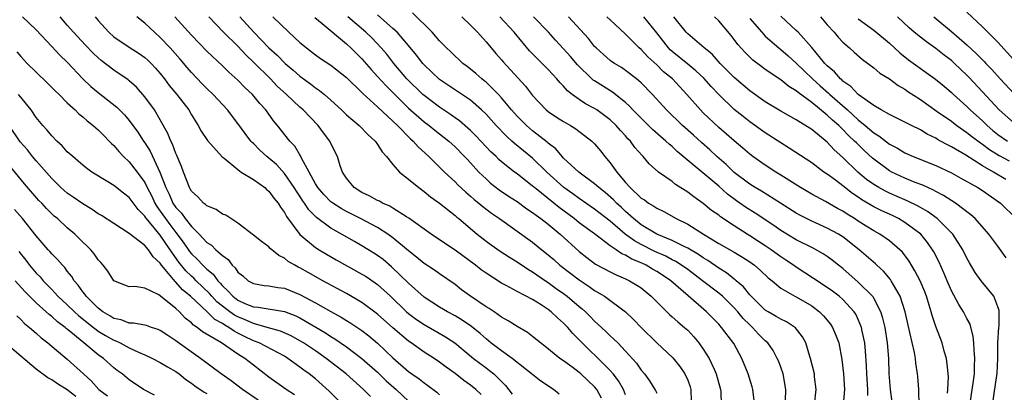
# Model space of a CAD drawing. Units: inches. Extents: x 2661000 to 2664000, y 1560000 to 1561272.
# Drawn here: x 2661797 to 2661924, y 1561025 to 1561073 of the extents above; entities that cross this region are included whole.
import ezdxf

# ---------------------------------------------------------------- set-up
doc = ezdxf.new("R2010")
doc.units = ezdxf.units.IN
doc.header["$MEASUREMENT"] = 0
doc.layers.add('LD26611560_2ft', color=87, linetype='Continuous')

msp = doc.modelspace()

# ---------------------------------------------------------------- linework, layer by layer
at = {"layer": 'LD26611560_2ft'}
for points, elevation in [([(2661797.23, 1561073), (2661799, 1561071.32), (2661801, 1561069.18), (2661802.04, 1561068.04), (2661803, 1561067.14), (2661805.01, 1561065.01), (2661806.03, 1561064.03), (2661807, 1561063.24), (2661809.38, 1561061.38), (2661810.37, 1561060.37), (2661811, 1561059.65), (2661812.12, 1561058.12), (2661812.84, 1561057), (2661813, 1561056.78), (2661813.69, 1561055.69), (2661814.95, 1561053), (2661815.7, 1561051), (2661816.14, 1561050.14), (2661816.63, 1561049), (2661817, 1561048.44), (2661817.71, 1561047.71), (2661818.21, 1561047), (2661819, 1561045.98), (2661820.01, 1561045), (2661821, 1561043.95), (2661821.58, 1561043.58), (2661822.15, 1561043), (2661823, 1561042.24), (2661823.73, 1561041.73), (2661824.26, 1561041), (2661824.66, 1561040.66), (2661825, 1561040.1), (2661825.62, 1561039.62), (2661826.33, 1561039), (2661827, 1561038.63), (2661828.41, 1561038.41), (2661829, 1561038.35), (2661830.14, 1561038.14), (2661831, 1561038.03), (2661833, 1561037.24), (2661835, 1561036.17), (2661836.97, 1561035.03), (2661838.31, 1561034.31), (2661839, 1561033.88), (2661839.56, 1561033.56), (2661841, 1561032.58), (2661841.9, 1561031.9), (2661843, 1561030.96), (2661845, 1561029.09), (2661847, 1561027.32), (2661847.43, 1561027), (2661848.36, 1561026.36), (2661849, 1561025.84), (2661849.5, 1561025.5), (2661850.64, 1561024.64), (2661851, 1561024.31)], 8584), ([(2661856.36, 1561024.36), (2661855.68, 1561025), (2661855, 1561025.55), (2661854.15, 1561026.15), (2661853, 1561027.05), (2661851.86, 1561027.86), (2661851, 1561028.52), (2661850.29, 1561029), (2661849, 1561029.82), (2661847.36, 1561031), (2661847, 1561031.24), (2661845, 1561032.93), (2661843, 1561034.71), (2661842.84, 1561034.84), (2661841, 1561036.21), (2661839, 1561037.38), (2661835.97, 1561039), (2661834.06, 1561040.06), (2661833, 1561040.67), (2661832.77, 1561040.77), (2661832.36, 1561041), (2661831.5, 1561041.5), (2661831, 1561041.92), (2661830.27, 1561042.27), (2661829.17, 1561043.17), (2661829, 1561043.36), (2661828.05, 1561044.05), (2661827, 1561044.88), (2661825, 1561046.42), (2661824.07, 1561047), (2661823.43, 1561047.43), (2661823, 1561047.58), (2661822.18, 1561048.18), (2661821, 1561048.66), (2661820.83, 1561048.83), (2661820.58, 1561049), (2661819.82, 1561049.82), (2661819, 1561050.55), (2661818.84, 1561050.84), (2661818.74, 1561051), (2661817.98, 1561053), (2661817.73, 1561053.73), (2661817.13, 1561055.13), (2661817, 1561055.39), (2661816.58, 1561056.58), (2661816.35, 1561057), (2661815.98, 1561057.98), (2661815, 1561059.74), (2661814.24, 1561061), (2661813, 1561062.71), (2661811.92, 1561063.92), (2661811, 1561064.74), (2661810.86, 1561064.86), (2661809, 1561066.13), (2661807.38, 1561067.38), (2661807, 1561067.7), (2661806.33, 1561068.33), (2661805.35, 1561069.35), (2661803.79, 1561071), (2661803, 1561071.94), (2661802.09, 1561073)], 8586), ([(2661806.6, 1561073), (2661807, 1561072.51), (2661808.34, 1561071), (2661809, 1561070.42), (2661811, 1561069.09), (2661812.27, 1561068.27), (2661813, 1561067.75), (2661813.4, 1561067.4), (2661813.81, 1561067), (2661814.39, 1561066.39), (2661815, 1561065.69), (2661815.55, 1561065), (2661816.16, 1561064.16), (2661817.12, 1561063), (2661818.66, 1561061), (2661819, 1561060.39), (2661819.89, 1561059), (2661820.27, 1561058.27), (2661821.07, 1561057.07), (2661822.97, 1561054.97), (2661823.23, 1561054.77), (2661825, 1561053.31), (2661825.44, 1561053), (2661827, 1561052.06), (2661828.46, 1561051), (2661828.73, 1561050.73), (2661829, 1561050.54), (2661829.63, 1561049.63), (2661830.2, 1561049), (2661830.48, 1561048.48), (2661831, 1561047.8), (2661831.26, 1561047.26), (2661833, 1561044.96), (2661835, 1561043.3), (2661835.46, 1561043), (2661836.41, 1561042.41), (2661837.69, 1561041.69), (2661841, 1561039.87), (2661841.53, 1561039.53), (2661842.72, 1561038.72), (2661843, 1561038.51), (2661844.67, 1561037), (2661846.76, 1561035), (2661847, 1561034.79), (2661848.02, 1561034.02), (2661849, 1561033.36), (2661851.79, 1561031.79), (2661852.99, 1561031), (2661855.39, 1561029), (2661857, 1561027.78), (2661857.46, 1561027.46), (2661858, 1561027), (2661859.5, 1561025.5), (2661860.38, 1561024.38)], 8588), ([(2661866.41, 1561024.41), (2661865.69, 1561025), (2661864.06, 1561026.06), (2661860.36, 1561029), (2661859, 1561029.96), (2661857.61, 1561031), (2661857, 1561031.5), (2661856.22, 1561032.22), (2661855.11, 1561033.11), (2661853.94, 1561033.94), (2661853, 1561034.48), (2661852.02, 1561035), (2661851, 1561035.6), (2661849, 1561036.88), (2661847, 1561038.67), (2661844.8, 1561040.8), (2661843.72, 1561041.72), (2661843, 1561042.26), (2661842.55, 1561042.55), (2661841, 1561043.51), (2661840.04, 1561044.04), (2661838.38, 1561045), (2661837, 1561045.78), (2661835.15, 1561047.15), (2661834.15, 1561048.15), (2661833.61, 1561049), (2661833.35, 1561049.35), (2661833, 1561049.88), (2661832.54, 1561050.54), (2661832.26, 1561051), (2661831, 1561052.8), (2661829.96, 1561053.96), (2661829, 1561054.8), (2661828.74, 1561055), (2661827.84, 1561055.84), (2661827, 1561056.69), (2661826.83, 1561056.83), (2661826.69, 1561057), (2661825.96, 1561057.96), (2661825, 1561059.27), (2661823.67, 1561061), (2661821.8, 1561063), (2661821, 1561063.75), (2661820.38, 1561064.38), (2661819, 1561065.83), (2661818.46, 1561066.46), (2661817.55, 1561067.55), (2661816.28, 1561069), (2661815, 1561070.35), (2661814.24, 1561071), (2661813, 1561072.19), (2661811.98, 1561073)], 8590), ([(2661871.87, 1561023.87), (2661871.28, 1561025), (2661871, 1561025.33), (2661869.22, 1561027), (2661869, 1561027.19), (2661868.22, 1561027.78), (2661867, 1561028.67), (2661866.52, 1561029), (2661864.59, 1561030.59), (2661864, 1561031), (2661863, 1561031.81), (2661862.33, 1561032.33), (2661861, 1561033.09), (2661859.86, 1561033.86), (2661859, 1561034.33), (2661858.05, 1561035), (2661857.42, 1561035.42), (2661857, 1561035.66), (2661855, 1561037), (2661853.85, 1561037.85), (2661853, 1561038.54), (2661851, 1561039.89), (2661850.35, 1561040.35), (2661849, 1561041.23), (2661848.04, 1561042.04), (2661847, 1561042.86), (2661845, 1561044.53), (2661844.34, 1561045), (2661843, 1561045.85), (2661840.81, 1561047), (2661839, 1561047.92), (2661838.31, 1561048.31), (2661837.23, 1561049), (2661837, 1561049.18), (2661836.1, 1561050.1), (2661835.3, 1561051), (2661835, 1561051.49), (2661834.17, 1561053), (2661833.22, 1561054.78), (2661833.09, 1561055.09), (2661833, 1561055.21), (2661832.34, 1561056.34), (2661831.7, 1561057), (2661830.1, 1561059), (2661829.6, 1561059.6), (2661828.61, 1561061), (2661827.84, 1561061.84), (2661826.88, 1561063), (2661825.89, 1561063.89), (2661825, 1561064.83), (2661823.85, 1561065.85), (2661823, 1561066.69), (2661821, 1561068.58), (2661819, 1561070.64), (2661816.88, 1561073)], 8592), ([(2661875, 1561024.3), (2661874.72, 1561025), (2661874.09, 1561026.09), (2661873.38, 1561027), (2661873, 1561027.44), (2661871.45, 1561029), (2661870.19, 1561030.19), (2661869.37, 1561031), (2661869, 1561031.4), (2661868.19, 1561032.19), (2661867.53, 1561033), (2661867, 1561033.55), (2661866.21, 1561034.21), (2661865.41, 1561035), (2661865, 1561035.32), (2661864.1, 1561035.9), (2661863, 1561036.58), (2661861, 1561037.63), (2661859.61, 1561038.39), (2661859, 1561038.69), (2661857, 1561039.96), (2661856.39, 1561040.39), (2661855.64, 1561041), (2661853, 1561042.92), (2661851.75, 1561043.75), (2661849.93, 1561045), (2661847.06, 1561047.06), (2661846.76, 1561047.24), (2661845, 1561048.37), (2661844.61, 1561048.61), (2661843.66, 1561049), (2661843.24, 1561049.24), (2661843, 1561049.34), (2661841.94, 1561049.94), (2661841, 1561050.39), (2661840.01, 1561051), (2661839, 1561052.23), (2661838.48, 1561053), (2661838.2, 1561053.8), (2661837.83, 1561055), (2661837.55, 1561055.55), (2661836.86, 1561057), (2661836.04, 1561058.04), (2661835.34, 1561059), (2661833.41, 1561061), (2661833, 1561061.35), (2661831.28, 1561063), (2661830.08, 1561064.08), (2661829.19, 1561065), (2661827, 1561067.16), (2661826.06, 1561068.06), (2661825, 1561069.22), (2661823.16, 1561071), (2661821.24, 1561073)], 8594), ([(2661825.23, 1561073), (2661827.04, 1561071), (2661829, 1561068.99), (2661830.05, 1561068.05), (2661831.09, 1561067), (2661832.13, 1561066.13), (2661833, 1561065.34), (2661834.35, 1561064.35), (2661835, 1561063.84), (2661835.52, 1561063.52), (2661836.15, 1561063), (2661837, 1561062.27), (2661838.37, 1561061), (2661839, 1561060.38), (2661840.62, 1561059), (2661841.8, 1561057.8), (2661842.7, 1561057), (2661842.81, 1561056.81), (2661843, 1561056.57), (2661843.59, 1561055.59), (2661844.18, 1561055), (2661845, 1561053.96), (2661845.86, 1561053), (2661847, 1561052.1), (2661848.31, 1561051), (2661849, 1561050.51), (2661849.82, 1561049.82), (2661851, 1561049.01), (2661853, 1561047.4), (2661853.21, 1561047.21), (2661853.47, 1561047), (2661855.86, 1561045), (2661857, 1561044.12), (2661857.64, 1561043.64), (2661858.82, 1561042.82), (2661860.03, 1561042.03), (2661861, 1561041.44), (2661862.46, 1561040.46), (2661863, 1561040.16), (2661864.66, 1561039), (2661865, 1561038.78), (2661866.02, 1561038.02), (2661867, 1561037.35), (2661867.47, 1561037), (2661869, 1561035.7), (2661869.39, 1561035.39), (2661869.82, 1561035), (2661870.41, 1561034.41), (2661871, 1561033.78), (2661871.42, 1561033.42), (2661872.46, 1561032.46), (2661873, 1561031.92), (2661873.49, 1561031.49), (2661873.99, 1561031), (2661875, 1561029.95), (2661876.39, 1561028.39), (2661877, 1561027.49), (2661877.41, 1561027), (2661878.09, 1561026.09), (2661878.78, 1561025), (2661878.86, 1561024.86), (2661879, 1561024.51)], 8596), ([(2661829.49, 1561073), (2661831.57, 1561071), (2661833, 1561069.69), (2661833.37, 1561069.37), (2661833.84, 1561069), (2661835, 1561068.11), (2661835.64, 1561067.64), (2661837, 1561066.76), (2661839, 1561065.19), (2661841, 1561063.24), (2661841.11, 1561063.11), (2661843, 1561061.4), (2661845, 1561059.54), (2661845.56, 1561059), (2661847.27, 1561057.27), (2661847.59, 1561057), (2661848.25, 1561056.25), (2661849.64, 1561055), (2661851.64, 1561053), (2661853, 1561051.75), (2661853.37, 1561051.37), (2661854.4, 1561050.4), (2661855, 1561049.9), (2661855.47, 1561049.47), (2661856.08, 1561049), (2661856.57, 1561048.57), (2661857.72, 1561047.72), (2661858.75, 1561047), (2661863, 1561043.96), (2661864.18, 1561043), (2661865, 1561042.35), (2661865.72, 1561041.72), (2661866.52, 1561041), (2661869, 1561039.12), (2661870.28, 1561038.28), (2661871, 1561037.76), (2661872.26, 1561037), (2661874.98, 1561034.98), (2661876.02, 1561034.02), (2661877, 1561032.97), (2661879, 1561031), (2661881.08, 1561029.08), (2661881.97, 1561027.97), (2661882.65, 1561027), (2661883, 1561026.18), (2661883.32, 1561025.32), (2661883.4, 1561025), (2661883.46, 1561023.46)], 8598), ([(2661834.91, 1561072.91), (2661835.86, 1561072.14), (2661839, 1561069.52), (2661839.57, 1561069), (2661841, 1561067.58), (2661842.2, 1561066.2), (2661843, 1561065.33), (2661844.1, 1561064.1), (2661847, 1561061.25), (2661849, 1561059.49), (2661849.66, 1561059), (2661850.4, 1561058.4), (2661852.21, 1561057), (2661853, 1561056.26), (2661854.24, 1561055), (2661854.6, 1561054.6), (2661855, 1561054.18), (2661856.08, 1561053), (2661857, 1561052.11), (2661857.58, 1561051.58), (2661858.71, 1561050.71), (2661859.9, 1561049.9), (2661861, 1561049.2), (2661862.27, 1561048.27), (2661863, 1561047.8), (2661863.44, 1561047.44), (2661864.07, 1561047), (2661865, 1561046.27), (2661866.54, 1561045), (2661869, 1561042.78), (2661869.99, 1561041.99), (2661871.13, 1561041.13), (2661873, 1561040.13), (2661873.76, 1561039.76), (2661875, 1561039.24), (2661875.15, 1561039.15), (2661875.5, 1561039), (2661876.45, 1561038.45), (2661877, 1561038.07), (2661878.3, 1561037), (2661879, 1561036.27), (2661880.65, 1561034.65), (2661881, 1561034.36), (2661881.71, 1561033.71), (2661882.59, 1561033), (2661883, 1561032.62), (2661883.78, 1561031.78), (2661884.42, 1561031), (2661885, 1561030.19), (2661885.76, 1561029), (2661886.39, 1561027.61), (2661886.69, 1561027), (2661887.23, 1561025), (2661887.25, 1561024.75), (2661887.33, 1561023)], 8600), ([(2661891.56, 1561023.56), (2661891.4, 1561025), (2661891.32, 1561025.32), (2661890.79, 1561027), (2661889.98, 1561029), (2661888.94, 1561030.94), (2661887.37, 1561033), (2661887.19, 1561033.19), (2661887, 1561033.41), (2661885.44, 1561035), (2661883.04, 1561037.04), (2661880.81, 1561039), (2661879.73, 1561039.73), (2661879, 1561040.2), (2661878.48, 1561040.48), (2661877.63, 1561041), (2661877, 1561041.3), (2661875.79, 1561041.79), (2661875, 1561042.28), (2661874.49, 1561042.49), (2661873.77, 1561043), (2661873, 1561043.52), (2661871, 1561045.03), (2661869, 1561046.48), (2661868.35, 1561047), (2661866.42, 1561048.42), (2661865.72, 1561049), (2661863.23, 1561051), (2661863, 1561051.2), (2661861, 1561052.76), (2661860.67, 1561053), (2661859, 1561054.33), (2661858.64, 1561054.64), (2661858.29, 1561055), (2661857.62, 1561055.62), (2661855.68, 1561057.68), (2661855, 1561058.35), (2661854.67, 1561058.67), (2661853.59, 1561059.59), (2661853, 1561060), (2661852.43, 1561060.43), (2661851, 1561061.35), (2661849, 1561062.86), (2661848.85, 1561063), (2661846.79, 1561065), (2661845.1, 1561067), (2661844.19, 1561068.19), (2661843.49, 1561069), (2661842.27, 1561070.27), (2661841.5, 1561071), (2661839.19, 1561073)], 8602), ([(2661895.59, 1561023.59), (2661895.66, 1561025), (2661895.29, 1561027), (2661895, 1561027.86), (2661894.69, 1561028.69), (2661894.55, 1561029), (2661894, 1561030), (2661893.31, 1561031), (2661893, 1561031.28), (2661892.14, 1561032.14), (2661891.37, 1561033), (2661891, 1561033.33), (2661890.16, 1561034.16), (2661889.48, 1561035), (2661889, 1561035.52), (2661887.48, 1561037), (2661887, 1561037.41), (2661884.91, 1561039), (2661883, 1561040.43), (2661882.22, 1561041), (2661881.48, 1561041.48), (2661881, 1561041.71), (2661880.16, 1561042.16), (2661878.78, 1561042.78), (2661877, 1561043.68), (2661876.14, 1561044.14), (2661874.95, 1561045), (2661873, 1561046.66), (2661871, 1561048.22), (2661869, 1561049.59), (2661868.19, 1561050.19), (2661867.04, 1561051), (2661864.82, 1561053), (2661863, 1561054.81), (2661860.68, 1561056.68), (2661860.34, 1561057), (2661859.62, 1561057.62), (2661858.29, 1561059), (2661857, 1561060.45), (2661856.43, 1561061), (2661855, 1561062.24), (2661851, 1561064.94), (2661849, 1561066.81), (2661848.83, 1561067), (2661848.04, 1561068.04), (2661847, 1561069.29), (2661845.53, 1561071), (2661845, 1561071.51), (2661843, 1561073.25)], 8604), ([(2661899.36, 1561023), (2661899.57, 1561025), (2661899.36, 1561026.64), (2661899.33, 1561027), (2661898.84, 1561029), (2661898.75, 1561029.25), (2661898.21, 1561031), (2661897.79, 1561031.79), (2661896.92, 1561032.92), (2661895.73, 1561033.73), (2661895, 1561034.04), (2661894.41, 1561034.41), (2661893.37, 1561035), (2661893, 1561035.23), (2661891.19, 1561037), (2661891, 1561037.2), (2661890.2, 1561038.2), (2661889.25, 1561039), (2661889.13, 1561039.13), (2661889, 1561039.21), (2661888.02, 1561040.02), (2661887, 1561040.62), (2661885.59, 1561041.59), (2661885, 1561041.94), (2661884.38, 1561042.38), (2661883, 1561043.21), (2661882.63, 1561043.37), (2661881, 1561044.2), (2661879, 1561045.01), (2661877, 1561046.22), (2661876.01, 1561047), (2661875, 1561047.91), (2661874.45, 1561048.45), (2661873.82, 1561049), (2661873.43, 1561049.43), (2661872.36, 1561050.36), (2661871.53, 1561051), (2661871, 1561051.5), (2661868.96, 1561053), (2661867, 1561054.79), (2661866.8, 1561055), (2661865.98, 1561055.98), (2661865, 1561056.74), (2661864.87, 1561056.87), (2661863, 1561058.33), (2661862.2, 1561059), (2661861, 1561060.21), (2661860.3, 1561061), (2661859, 1561062.58), (2661858.62, 1561063), (2661857, 1561064.58), (2661856.77, 1561064.77), (2661856.46, 1561065), (2661855.7, 1561065.7), (2661854.58, 1561066.58), (2661854.02, 1561067), (2661853.5, 1561067.5), (2661853, 1561067.94), (2661852.47, 1561068.47), (2661851.89, 1561069), (2661851, 1561069.92), (2661850.05, 1561071), (2661847.53, 1561073.53)], 8606), ([(2661853.88, 1561073), (2661855, 1561071.92), (2661855.89, 1561071), (2661857, 1561069.79), (2661858.27, 1561068.27), (2661859, 1561067.46), (2661859.2, 1561067.2), (2661860.17, 1561066.17), (2661862.08, 1561064.08), (2661863, 1561062.87), (2661864.75, 1561061), (2661865, 1561060.8), (2661866.08, 1561060.08), (2661867, 1561059.5), (2661867.9, 1561059), (2661868.59, 1561058.59), (2661870.64, 1561057), (2661871, 1561056.65), (2661871.74, 1561055.74), (2661872.32, 1561055), (2661873, 1561054.2), (2661873.84, 1561053), (2661875, 1561051.64), (2661875.58, 1561051), (2661877, 1561049.66), (2661877.41, 1561049.41), (2661877.96, 1561049), (2661878.62, 1561048.62), (2661879, 1561048.33), (2661879.91, 1561047.91), (2661881.51, 1561047), (2661883, 1561046.29), (2661885.05, 1561045), (2661887, 1561043.82), (2661889, 1561042.69), (2661890.06, 1561042.06), (2661891, 1561041.44), (2661891.62, 1561041), (2661892.36, 1561040.36), (2661893.39, 1561039.39), (2661893.88, 1561039), (2661895, 1561038.05), (2661896.81, 1561037), (2661897, 1561036.91), (2661899, 1561035.76), (2661900.01, 1561035), (2661900.5, 1561034.5), (2661901.39, 1561033.39), (2661901.66, 1561033), (2661902.07, 1561032.07), (2661902.47, 1561031), (2661902.88, 1561028.88), (2661903.1, 1561027), (2661903.21, 1561025), (2661903.05, 1561023)], 8608), ([(2661906.22, 1561024.22), (2661906.23, 1561025), (2661906.08, 1561027), (2661906.05, 1561028.05), (2661905.94, 1561029.94), (2661905.84, 1561031), (2661905.51, 1561032.49), (2661905.42, 1561033), (2661905, 1561034.02), (2661904.68, 1561034.68), (2661904.47, 1561035), (2661903, 1561036.59), (2661902.53, 1561037), (2661901.66, 1561037.66), (2661900.47, 1561038.47), (2661896.85, 1561040.85), (2661896.65, 1561041), (2661895.66, 1561041.66), (2661895, 1561042.08), (2661893.74, 1561043), (2661893, 1561043.5), (2661891, 1561044.8), (2661890.66, 1561045), (2661889, 1561046.06), (2661887.23, 1561047.23), (2661887, 1561047.43), (2661886.07, 1561048.07), (2661885, 1561048.95), (2661883.79, 1561049.79), (2661883, 1561050.42), (2661881.42, 1561051.42), (2661881, 1561051.77), (2661879.24, 1561053), (2661878.04, 1561054.04), (2661877.27, 1561055), (2661877.13, 1561055.13), (2661876.18, 1561056.18), (2661875.62, 1561057), (2661875.3, 1561057.3), (2661875, 1561057.66), (2661874.34, 1561058.34), (2661873.79, 1561059), (2661873, 1561059.72), (2661871.27, 1561061), (2661871, 1561061.17), (2661869.81, 1561061.81), (2661869, 1561062.36), (2661868.1, 1561063), (2661867.48, 1561063.48), (2661867, 1561064.05), (2661866.52, 1561064.52), (2661866.12, 1561065), (2661865, 1561066.2), (2661862.62, 1561068.62), (2661860.62, 1561071), (2661858.77, 1561073)], 8610), ([(2661909.38, 1561023.38), (2661909.14, 1561025), (2661909, 1561026.52), (2661908.96, 1561027.04), (2661908.92, 1561029), (2661908.77, 1561031), (2661908.45, 1561033), (2661908.17, 1561034.17), (2661907.91, 1561035), (2661907, 1561036.76), (2661906.91, 1561036.91), (2661906.84, 1561037), (2661905, 1561038.84), (2661903, 1561040.56), (2661902.43, 1561041), (2661901.64, 1561041.64), (2661901, 1561042.12), (2661900.48, 1561042.48), (2661899.19, 1561043.19), (2661897, 1561044.27), (2661895, 1561045.48), (2661894.1, 1561046.1), (2661891.69, 1561047.69), (2661890.47, 1561048.47), (2661889.74, 1561049), (2661889.3, 1561049.3), (2661888.15, 1561050.15), (2661887, 1561051.17), (2661881.66, 1561055.66), (2661881, 1561056.29), (2661880.6, 1561056.6), (2661880.2, 1561057), (2661878.47, 1561058.47), (2661875.94, 1561061), (2661875.5, 1561061.5), (2661875, 1561061.94), (2661873.29, 1561063.29), (2661871, 1561064.73), (2661870.83, 1561064.83), (2661870.65, 1561065), (2661868.81, 1561066.81), (2661867.89, 1561067.89), (2661867, 1561068.87), (2661865.97, 1561069.97), (2661865.05, 1561071), (2661863.12, 1561073)], 8612), ([(2661912.85, 1561022.85), (2661912.8, 1561025), (2661912.66, 1561026.66), (2661912.63, 1561027), (2661912.4, 1561028.4), (2661912.36, 1561029), (2661912.23, 1561029.77), (2661911.65, 1561032.34), (2661911.04, 1561035), (2661910.4, 1561037), (2661909.53, 1561038.47), (2661909.25, 1561039), (2661909.15, 1561039.15), (2661908.24, 1561040.24), (2661907.39, 1561041), (2661907.2, 1561041.2), (2661905.1, 1561043), (2661903, 1561044.64), (2661902.78, 1561044.78), (2661902.43, 1561045), (2661901, 1561045.79), (2661899, 1561046.67), (2661897.45, 1561047.45), (2661897, 1561047.7), (2661894.96, 1561049), (2661892.52, 1561050.52), (2661891.69, 1561051), (2661891, 1561051.43), (2661889, 1561052.95), (2661887.96, 1561053.96), (2661886.75, 1561055), (2661885.85, 1561055.85), (2661884.79, 1561056.79), (2661883.75, 1561057.75), (2661882.33, 1561059), (2661880.25, 1561061), (2661878.47, 1561063), (2661877, 1561064.5), (2661876.41, 1561065), (2661875, 1561066.09), (2661874.45, 1561066.45), (2661873.54, 1561067), (2661873.22, 1561067.22), (2661873, 1561067.39), (2661872.14, 1561068.14), (2661871.18, 1561069), (2661871, 1561069.18), (2661870.21, 1561070.21), (2661867.65, 1561073)], 8614), ([(2661916.51, 1561024.51), (2661916.55, 1561025), (2661916.62, 1561026.62), (2661916.6, 1561027), (2661916.52, 1561027.48), (2661916.36, 1561029), (2661916.07, 1561029.93), (2661915.79, 1561031), (2661915, 1561033.09), (2661914.53, 1561034.53), (2661914.41, 1561035), (2661914.15, 1561035.85), (2661913.77, 1561037), (2661913.56, 1561037.56), (2661912.98, 1561038.98), (2661912.3, 1561040.3), (2661911.86, 1561041), (2661911.54, 1561041.54), (2661910.69, 1561042.69), (2661910.37, 1561043), (2661909, 1561044.16), (2661907.78, 1561045), (2661907, 1561045.42), (2661906.02, 1561046.02), (2661905, 1561046.66), (2661904.5, 1561047), (2661903.57, 1561047.57), (2661903, 1561047.96), (2661902.32, 1561048.32), (2661900.78, 1561049.22), (2661899, 1561050.16), (2661897.56, 1561051), (2661895, 1561052.62), (2661894.37, 1561053), (2661893, 1561053.89), (2661891.41, 1561055), (2661891, 1561055.31), (2661890.1, 1561056.1), (2661889, 1561057.01), (2661887, 1561058.76), (2661885, 1561060.64), (2661884.63, 1561061), (2661882.9, 1561063), (2661881.97, 1561063.97), (2661881.02, 1561065), (2661879.9, 1561065.9), (2661879, 1561066.8), (2661877.84, 1561067.84), (2661877, 1561068.79), (2661876.76, 1561069), (2661875, 1561070.75), (2661873, 1561072.6), (2661872.59, 1561073)], 8616), ([(2661919.33, 1561022.67), (2661919.82, 1561025.82), (2661919.96, 1561027), (2661919.97, 1561028.03), (2661920.03, 1561029), (2661919.92, 1561030.08), (2661919.89, 1561031), (2661919.82, 1561031.82), (2661919.4, 1561033.4), (2661919, 1561034.13), (2661918.56, 1561035), (2661917.94, 1561035.94), (2661917, 1561037.71), (2661916.45, 1561039), (2661916.03, 1561040.03), (2661915.41, 1561041.41), (2661914.73, 1561042.73), (2661914.57, 1561043), (2661913.93, 1561043.93), (2661913.05, 1561045), (2661911, 1561046.52), (2661910.18, 1561047), (2661909.39, 1561047.39), (2661908.01, 1561048.01), (2661907, 1561048.52), (2661905.44, 1561049.44), (2661905, 1561049.75), (2661904.24, 1561050.24), (2661903, 1561051.23), (2661902.06, 1561051.94), (2661901, 1561052.72), (2661900.57, 1561053), (2661899, 1561054.18), (2661896.1, 1561056.1), (2661895, 1561056.75), (2661893, 1561058.05), (2661891, 1561059.46), (2661890.14, 1561060.14), (2661889, 1561061.08), (2661887, 1561063), (2661886.02, 1561064.02), (2661885.08, 1561065.08), (2661884.06, 1561066.06), (2661883, 1561066.89), (2661881, 1561068.53), (2661880.75, 1561068.75), (2661880.52, 1561069), (2661879, 1561070.94), (2661877.34, 1561073)], 8618), ([(2661922.32, 1561023), (2661922.89, 1561027.11), (2661922.98, 1561029), (2661923, 1561031), (2661923.13, 1561033), (2661923.15, 1561033.15), (2661923.16, 1561035), (2661923.15, 1561035.15), (2661923, 1561035.64), (2661922.46, 1561037), (2661920.83, 1561039), (2661920.07, 1561040.07), (2661919.33, 1561041.33), (2661919, 1561041.92), (2661918.49, 1561043), (2661917.19, 1561045), (2661917.1, 1561045.1), (2661915.18, 1561047), (2661913.92, 1561047.92), (2661913, 1561048.42), (2661912.64, 1561048.64), (2661911.31, 1561049.31), (2661911, 1561049.43), (2661909, 1561050.3), (2661908.52, 1561050.52), (2661907.64, 1561051), (2661907, 1561051.38), (2661906.06, 1561052.06), (2661904.95, 1561053), (2661903, 1561054.87), (2661901.88, 1561055.88), (2661901, 1561056.87), (2661899, 1561058.49), (2661897, 1561059.71), (2661895, 1561060.84), (2661893, 1561062.06), (2661891, 1561063.48), (2661889, 1561065.18), (2661887.2, 1561067), (2661886.17, 1561068.17), (2661885.11, 1561069), (2661883, 1561070.8), (2661882.81, 1561071), (2661881.2, 1561073)], 8620), ([(2661924.06, 1561041.94), (2661923, 1561043.47), (2661921.84, 1561045), (2661920.05, 1561047), (2661919.51, 1561047.51), (2661917.55, 1561049), (2661916, 1561050), (2661915, 1561050.51), (2661914.69, 1561050.69), (2661913.96, 1561051), (2661913.31, 1561051.31), (2661912.33, 1561051.67), (2661911, 1561052.22), (2661909.32, 1561053), (2661909, 1561053.17), (2661907, 1561054.65), (2661906.81, 1561054.81), (2661905.77, 1561055.77), (2661904.75, 1561056.75), (2661904.52, 1561057), (2661903.73, 1561057.73), (2661903, 1561058.49), (2661902.73, 1561058.73), (2661902.48, 1561059), (2661901.69, 1561059.69), (2661901, 1561060.35), (2661899, 1561061.96), (2661897.23, 1561063.23), (2661897, 1561063.46), (2661896.04, 1561064.04), (2661895, 1561064.9), (2661893, 1561066.23), (2661892.55, 1561066.55), (2661891.4, 1561067.4), (2661890.39, 1561068.39), (2661889.45, 1561069.45), (2661889, 1561070.09), (2661888.6, 1561070.6), (2661887, 1561072.49), (2661886.47, 1561073)], 8622), ([(2661891, 1561072.76), (2661892.54, 1561071), (2661893, 1561070.52), (2661894.74, 1561069), (2661895, 1561068.8), (2661895.97, 1561067.97), (2661897, 1561067.04), (2661898.02, 1561066.02), (2661899.09, 1561065), (2661900.09, 1561064.09), (2661901.16, 1561063.16), (2661901.32, 1561063), (2661903.6, 1561061), (2661905, 1561059.73), (2661905.9, 1561059), (2661907, 1561058.04), (2661907.65, 1561057.65), (2661909, 1561056.61), (2661910.06, 1561056.06), (2661911, 1561055.49), (2661912.08, 1561055), (2661915, 1561053.85), (2661917, 1561052.9), (2661918.21, 1561052.21), (2661920.4, 1561051), (2661921, 1561050.62), (2661923.34, 1561049), (2661925.34, 1561047)], 8624), ([(2661924.03, 1561052.03), (2661922.43, 1561053), (2661921, 1561053.81), (2661918.84, 1561055.16), (2661917, 1561056.25), (2661916.49, 1561056.49), (2661915.61, 1561057), (2661915.21, 1561057.21), (2661915, 1561057.36), (2661913.89, 1561057.89), (2661913, 1561058.45), (2661911.86, 1561059), (2661911, 1561059.44), (2661909, 1561060.4), (2661907.96, 1561061), (2661907, 1561061.58), (2661905, 1561063), (2661904.03, 1561064.03), (2661903, 1561064.71), (2661902.86, 1561064.86), (2661902.68, 1561065), (2661901.92, 1561065.92), (2661901, 1561066.67), (2661900.68, 1561067), (2661899, 1561069.04), (2661897.24, 1561071), (2661897, 1561071.24), (2661895, 1561073.07)], 8626), ([(2661900.12, 1561073), (2661901, 1561071.98), (2661901.88, 1561071), (2661902.38, 1561070.38), (2661903, 1561069.75), (2661903.88, 1561069), (2661904.46, 1561068.46), (2661905.52, 1561067.52), (2661907, 1561066.42), (2661907.76, 1561065.76), (2661909, 1561065.02), (2661910.14, 1561064.14), (2661911, 1561063.67), (2661911.38, 1561063.38), (2661913, 1561062.34), (2661915.18, 1561060.82), (2661917, 1561059.54), (2661917.7, 1561059), (2661919, 1561058.11), (2661919.61, 1561057.61), (2661920.75, 1561056.75), (2661921, 1561056.6), (2661921.91, 1561055.91), (2661923.15, 1561055.15), (2661924.43, 1561054.43)], 8628), ([(2661905, 1561072.74), (2661907, 1561071.28), (2661909, 1561069.6), (2661910.36, 1561068.36), (2661911.47, 1561067.47), (2661914.95, 1561064.95), (2661916.06, 1561064.06), (2661917, 1561063.26), (2661917.27, 1561063), (2661919, 1561061.45), (2661919.44, 1561061), (2661921, 1561059.6), (2661921.61, 1561059), (2661922.36, 1561058.36), (2661923, 1561057.85), (2661924.24, 1561057)], 8630), ([(2661925, 1561059.39), (2661923.14, 1561061), (2661921, 1561063.34), (2661919.23, 1561065.23), (2661919, 1561065.48), (2661917.42, 1561067), (2661917, 1561067.37), (2661916.07, 1561068.07), (2661915, 1561068.92), (2661913.77, 1561069.77), (2661913, 1561070.36), (2661912.21, 1561071), (2661911.56, 1561071.56), (2661910.06, 1561073)], 8632), ([(2661914.75, 1561073), (2661917, 1561071.1), (2661919, 1561069.37), (2661920.23, 1561068.23), (2661921, 1561067.44), (2661921.23, 1561067.23), (2661921.43, 1561067), (2661922.2, 1561066.2), (2661923.28, 1561065), (2661925.09, 1561063.09)], 8634), ([(2661919, 1561073.58), (2661921, 1561071.69), (2661923, 1561069.75), (2661925, 1561067.48)], 8636), ([(2661796.49, 1561068.49), (2661797, 1561067.89), (2661797.83, 1561067), (2661799, 1561065.85), (2661800.47, 1561064.47), (2661801.46, 1561063.46), (2661801.95, 1561063), (2661803, 1561061.92), (2661804, 1561061), (2661804.5, 1561060.5), (2661805, 1561060.11), (2661805.58, 1561059.58), (2661806.33, 1561059), (2661806.68, 1561058.68), (2661807, 1561058.42), (2661807.7, 1561057.7), (2661808.42, 1561057), (2661808.7, 1561056.7), (2661809, 1561056.44), (2661809.66, 1561055.66), (2661810.27, 1561055), (2661811, 1561054.3), (2661812, 1561053), (2661813, 1561051.66), (2661813.32, 1561051), (2661813.89, 1561049.89), (2661814.31, 1561049), (2661814.57, 1561048.57), (2661815, 1561047.98), (2661815.67, 1561047), (2661816.24, 1561046.24), (2661817, 1561045.2), (2661817.96, 1561043.96), (2661818.76, 1561042.76), (2661819, 1561042.47), (2661819.77, 1561041.77), (2661820.47, 1561041), (2661820.75, 1561040.75), (2661821, 1561040.49), (2661821.83, 1561039.83), (2661822.41, 1561039), (2661822.71, 1561038.71), (2661823, 1561038.36), (2661823.72, 1561037.72), (2661824.34, 1561037), (2661825, 1561036.5), (2661825.91, 1561036.09), (2661827, 1561035.65), (2661827.61, 1561035.61), (2661831, 1561035.05), (2661832.48, 1561034.48), (2661833, 1561034.23), (2661835.04, 1561033.04), (2661836.29, 1561032.29), (2661837, 1561031.82), (2661837.52, 1561031.52), (2661839, 1561030.51), (2661841, 1561029), (2661843, 1561027.21), (2661844.13, 1561026.13), (2661845.39, 1561025), (2661847, 1561023.49)], 8582), ([(2661842.1, 1561024.1), (2661841.21, 1561025), (2661838.96, 1561027), (2661836.39, 1561029), (2661835, 1561029.96), (2661833.44, 1561031), (2661833, 1561031.27), (2661831.89, 1561031.89), (2661830.51, 1561032.51), (2661828.77, 1561033), (2661827, 1561033.48), (2661825.96, 1561033.96), (2661825, 1561034.34), (2661824.57, 1561034.57), (2661823.97, 1561035), (2661823, 1561035.74), (2661822.29, 1561036.3), (2661821.62, 1561037), (2661821.34, 1561037.34), (2661819.63, 1561039), (2661819.33, 1561039.33), (2661819, 1561039.61), (2661818.29, 1561040.29), (2661817.4, 1561041.4), (2661816.28, 1561043), (2661815, 1561044.87), (2661813.21, 1561047), (2661813.12, 1561047.12), (2661813, 1561047.32), (2661812.16, 1561048.16), (2661811, 1561049.74), (2661810.27, 1561050.27), (2661809, 1561051.28), (2661808.24, 1561051.76), (2661806.18, 1561053), (2661805.49, 1561053.49), (2661805, 1561053.89), (2661804.42, 1561054.42), (2661803.7, 1561055), (2661803, 1561055.62), (2661802.36, 1561056.36), (2661801.65, 1561057), (2661801, 1561057.65), (2661800.4, 1561058.4), (2661799.84, 1561059), (2661799, 1561060.02), (2661798.33, 1561061), (2661797.76, 1561061.76), (2661797, 1561062.63), (2661796.71, 1561063)], 8580), ([(2661839, 1561022.56), (2661836.78, 1561024.78), (2661835, 1561026.36), (2661834.2, 1561027), (2661833.5, 1561027.5), (2661833, 1561027.89), (2661831.46, 1561029), (2661831, 1561029.28), (2661827.73, 1561031), (2661827, 1561031.28), (2661825.84, 1561031.84), (2661825, 1561032.27), (2661824.51, 1561032.51), (2661823.85, 1561033), (2661823.3, 1561033.3), (2661823, 1561033.51), (2661822.03, 1561034.03), (2661821.03, 1561035), (2661818.88, 1561037), (2661817.85, 1561037.85), (2661817, 1561038.82), (2661816.9, 1561038.9), (2661816.07, 1561039.93), (2661815.17, 1561041), (2661815, 1561041.25), (2661814.08, 1561042.08), (2661813.47, 1561043), (2661813, 1561043.54), (2661811, 1561045.09), (2661809, 1561046.36), (2661807.4, 1561047.4), (2661807, 1561047.63), (2661806.19, 1561048.19), (2661805, 1561048.9), (2661803.78, 1561049.78), (2661803, 1561050.29), (2661802.62, 1561050.62), (2661802.19, 1561051), (2661801, 1561052.17), (2661799, 1561054.44), (2661798.53, 1561055), (2661797.86, 1561055.86), (2661796.91, 1561056.91), (2661795.5, 1561059)], 8578), ([(2661832.32, 1561024.32), (2661831.24, 1561025), (2661829, 1561026.6), (2661827, 1561028.11), (2661825.88, 1561029), (2661825, 1561029.54), (2661822.87, 1561031), (2661820.43, 1561032.43), (2661819.75, 1561033), (2661819.28, 1561033.28), (2661819, 1561033.59), (2661818.2, 1561034.2), (2661817.46, 1561035), (2661817, 1561035.44), (2661815.03, 1561037.03), (2661815, 1561037.07), (2661814.81, 1561037.19), (2661813, 1561038.04), (2661811.73, 1561038.27), (2661811, 1561038.22), (2661810.42, 1561038.42), (2661809, 1561038.98), (2661808.23, 1561040.23), (2661807.62, 1561041), (2661807.34, 1561041.34), (2661807, 1561041.69), (2661806.49, 1561042.49), (2661806.03, 1561043), (2661805.52, 1561043.52), (2661805, 1561043.99), (2661804.5, 1561044.5), (2661803.96, 1561045), (2661803, 1561045.81), (2661801.73, 1561047), (2661801.33, 1561047.33), (2661801, 1561047.63), (2661800.31, 1561048.31), (2661799.7, 1561049), (2661799.35, 1561049.35), (2661797.5, 1561051.5), (2661794.78, 1561054.78)], 8576), ([(2661827.61, 1561023.61), (2661825.58, 1561025), (2661824.12, 1561026.12), (2661822.84, 1561027), (2661820.2, 1561029), (2661817.15, 1561031.15), (2661817, 1561031.28), (2661815.95, 1561031.95), (2661815, 1561032.61), (2661814.74, 1561032.74), (2661813.86, 1561033), (2661813.23, 1561033.23), (2661813, 1561033.29), (2661811.56, 1561033.56), (2661811, 1561033.55), (2661809.95, 1561033.95), (2661809, 1561034.14), (2661808.48, 1561034.48), (2661807.59, 1561035), (2661807, 1561035.47), (2661805.43, 1561037), (2661805.27, 1561037.27), (2661805, 1561037.58), (2661804.42, 1561038.42), (2661803.89, 1561039), (2661803.57, 1561039.57), (2661803, 1561040.24), (2661802.69, 1561040.69), (2661802.38, 1561041), (2661801.75, 1561041.75), (2661801, 1561042.47), (2661800.76, 1561042.76), (2661800.54, 1561043), (2661799, 1561044.77), (2661797.21, 1561047), (2661796.2, 1561048.2)], 8574), ([(2661796.75, 1561042.75), (2661797.66, 1561041.66), (2661798.15, 1561041), (2661799, 1561040), (2661799.5, 1561039.5), (2661799.9, 1561039), (2661801, 1561037.86), (2661801.78, 1561037), (2661803, 1561035.88), (2661803.92, 1561035), (2661804.49, 1561034.49), (2661806.37, 1561033), (2661806.71, 1561032.71), (2661807, 1561032.52), (2661807.94, 1561031.94), (2661809, 1561031.35), (2661809.27, 1561031.27), (2661809.83, 1561031), (2661811, 1561030.38), (2661812.2, 1561029.8), (2661813, 1561029.46), (2661814.01, 1561029), (2661815, 1561028.49), (2661815.92, 1561027.92), (2661817, 1561027.3), (2661817.41, 1561027), (2661818.27, 1561026.27), (2661819, 1561025.82), (2661819.46, 1561025.46), (2661820.66, 1561024.66), (2661821, 1561024.5)], 8572), ([(2661814.26, 1561024.26), (2661812.84, 1561025), (2661811, 1561026.24), (2661810.07, 1561027), (2661809.45, 1561027.45), (2661809, 1561027.8), (2661807.66, 1561029), (2661807, 1561029.44), (2661805.14, 1561031), (2661803, 1561032.75), (2661802.86, 1561032.86), (2661802.71, 1561033), (2661801.72, 1561033.72), (2661801, 1561034.4), (2661800.65, 1561034.65), (2661800.29, 1561035), (2661799, 1561036.17), (2661797.58, 1561037.58), (2661796.29, 1561039)], 8570), ([(2661796.49, 1561034.49), (2661797, 1561034.02), (2661797.49, 1561033.49), (2661798.13, 1561033), (2661799, 1561032.24), (2661799.64, 1561031.64), (2661800.51, 1561031), (2661803, 1561028.92), (2661805.09, 1561027), (2661806.1, 1561026.1), (2661807.09, 1561025), (2661808.18, 1561024.18)], 8568), ([(2661804.1, 1561024.1), (2661803, 1561024.97), (2661801.72, 1561025.72), (2661801, 1561026.23), (2661800.49, 1561026.49), (2661799, 1561027.6), (2661797, 1561029.27), (2661795, 1561031)], 8566)]:
    msp.add_lwpolyline(points, dxfattribs=dict(at, elevation=elevation))

doc.saveas('drawing.dxf')
